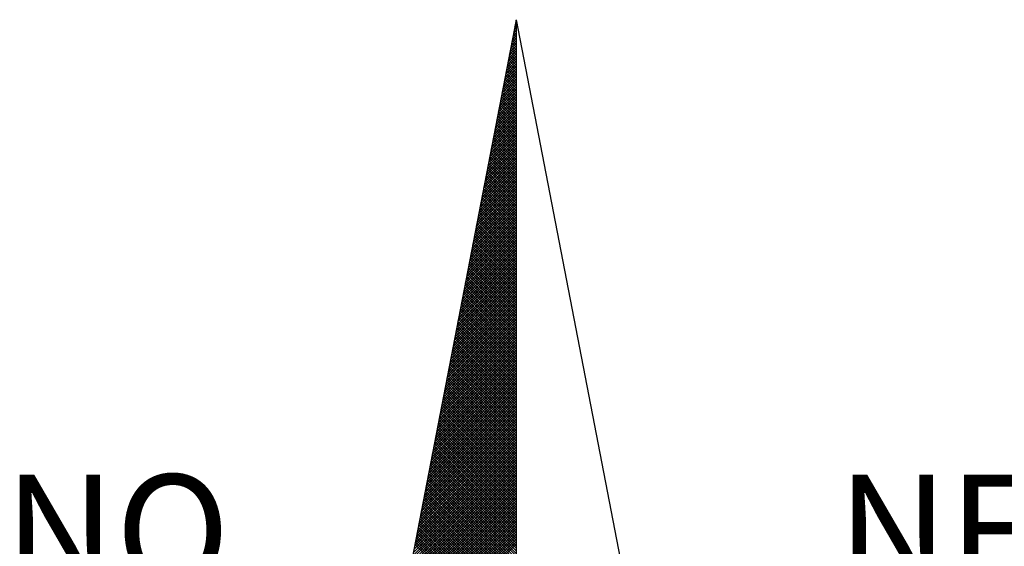
# Model space of a CAD drawing. Units: millimetres. Extents: x 179282 to 179579, y 1673631 to 1674051.
# Drawn here: x 179522 to 179535, y 1673793 to 1673799 of the extents above; entities that cross this region are included whole.
import ezdxf

# ---------------------------------------------------------------- set-up
doc = ezdxf.new("R2010")
doc.units = ezdxf.units.MM
doc.header["$LTSCALE"] = 5
doc.header["$MEASUREMENT"] = 0
doc.layers.add('NORTE', color=7, linetype='Continuous')
doc.styles.add('ROMANT', font='romant', dxfattribs={"height": 0.2})

# ---------------------------------------------------------------- blocks, each defined once
blk = doc.blocks.new('*X31')
at = {"color": 0}
for p, q in [((182559.3265, 1662942.103), (182559.3401, 1662942.1166)), ((182559.3401, 1662942.1064), (182559.3293, 1662942.1172)), ((182559.3308, 1662942.1249), (182559.3401, 1662942.1343)), ((182559.3401, 1662942.1241), (182559.3321, 1662942.132)), ((182559.335, 1662942.1468), (182559.3401, 1662942.1519)), ((182559.3401, 1662942.1417), (182559.335, 1662942.1469)), ((182559.3401, 1662942.1594), (182559.3378, 1662942.1617)), ((182559.3392, 1662942.1687), (182559.3401, 1662942.1696)), ((182559.3096, 1662942.0154), (182559.3401, 1662942.0459)), ((182559.3138, 1662942.0373), (182559.3401, 1662942.0636)), ((182559.3401, 1662942.018), (182559.315, 1662942.0431)), ((182559.3401, 1662942.0357), (182559.3178, 1662942.0579)), ((182559.3181, 1662942.0592), (182559.3401, 1662942.0812)), ((182559.3401, 1662942.0533), (182559.3207, 1662942.0728)), ((182559.3223, 1662942.0811), (182559.3401, 1662942.0989)), ((182559.3401, 1662942.071), (182559.3235, 1662942.0876)), ((182559.3401, 1662942.0887), (182559.3264, 1662942.1024)), ((182559.2927, 1662941.9278), (182559.3401, 1662941.9752)), ((182559.2969, 1662941.9497), (182559.3401, 1662941.9928)), ((182559.3012, 1662941.9716), (182559.3401, 1662942.0105)), ((182559.3401, 1662941.9473), (182559.3035, 1662941.9839)), ((182559.3054, 1662941.9935), (182559.3401, 1662942.0282)), ((182559.3401, 1662941.965), (182559.3064, 1662941.9987)), ((182559.3401, 1662941.9826), (182559.3093, 1662942.0135)), ((182559.3401, 1662942.0003), (182559.3121, 1662942.0283)), ((182559.2758, 1662941.8402), (182559.3401, 1662941.9045)), ((182559.28, 1662941.8621), (182559.3401, 1662941.9221)), ((182559.2843, 1662941.884), (182559.3401, 1662941.9398)), ((182559.2885, 1662941.9059), (182559.3401, 1662941.9575)), ((182559.3401, 1662941.8589), (182559.2892, 1662941.9098)), ((182559.3401, 1662941.8766), (182559.2921, 1662941.9246)), ((182559.3401, 1662941.8942), (182559.295, 1662941.9394)), ((182559.3401, 1662941.9119), (182559.2978, 1662941.9542)), ((182559.3401, 1662941.9296), (182559.3007, 1662941.969)), ((182559.2631, 1662941.7744), (182559.3401, 1662941.8514)), ((182559.2674, 1662941.7964), (182559.3401, 1662941.8691)), ((182559.2716, 1662941.8183), (182559.3401, 1662941.8868)), ((182559.3401, 1662941.7705), (182559.2749, 1662941.8357)), ((182559.3401, 1662941.7882), (182559.2778, 1662941.8505)), ((182559.3401, 1662941.8059), (182559.2807, 1662941.8653)), ((182559.3401, 1662941.8235), (182559.2835, 1662941.8801)), ((182559.3401, 1662941.8412), (182559.2864, 1662941.8949)), ((182559.2462, 1662941.6868), (182559.3401, 1662941.7807)), ((182559.2505, 1662941.7087), (182559.3401, 1662941.7984)), ((182559.2547, 1662941.7306), (182559.3401, 1662941.8161)), ((182559.2589, 1662941.7525), (182559.3401, 1662941.8337)), ((182559.3401, 1662941.6998), (182559.2635, 1662941.7764)), ((182559.3401, 1662941.7175), (182559.2664, 1662941.7912)), ((182559.3401, 1662941.7351), (182559.2692, 1662941.806)), ((182559.3401, 1662941.7528), (182559.2721, 1662941.8208)), ((182559.2293, 1662941.5992), (182559.3401, 1662941.71)), ((182559.2335, 1662941.6211), (182559.3401, 1662941.7277)), ((182559.2378, 1662941.643), (182559.3401, 1662941.7454)), ((182559.242, 1662941.6649), (182559.3401, 1662941.763)), ((182559.3401, 1662941.6114), (182559.2492, 1662941.7023)), ((182559.3401, 1662941.6291), (182559.2521, 1662941.7171)), ((182559.3401, 1662941.6468), (182559.2549, 1662941.7319)), ((182559.3401, 1662941.6644), (182559.2578, 1662941.7468)), ((182559.3401, 1662941.6821), (182559.2606, 1662941.7616)), ((182559.2124, 1662941.5116), (182559.3401, 1662941.6393)), ((182559.2166, 1662941.5335), (182559.3401, 1662941.657)), ((182559.2209, 1662941.5554), (182559.3401, 1662941.6746)), ((182559.2251, 1662941.5773), (182559.3401, 1662941.6923)), ((182559.3401, 1662941.5407), (182559.2378, 1662941.643)), ((182559.3401, 1662941.5584), (182559.2406, 1662941.6578)), ((182559.3401, 1662941.576), (182559.2435, 1662941.6727)), ((182559.3401, 1662941.5937), (182559.2464, 1662941.6875)), ((182559.1955, 1662941.424), (182559.3401, 1662941.5686)), ((182559.1997, 1662941.4459), (182559.3401, 1662941.5863)), ((182559.204, 1662941.4678), (182559.3401, 1662941.6039)), ((182559.2082, 1662941.4897), (182559.3401, 1662941.6216)), ((182559.3401, 1662941.4523), (182559.2235, 1662941.5689)), ((182559.3401, 1662941.47), (182559.2263, 1662941.5838)), ((182559.3401, 1662941.4877), (182559.2292, 1662941.5986)), ((182559.3401, 1662941.5053), (182559.2321, 1662941.6134)), ((182559.3401, 1662941.523), (182559.2349, 1662941.6282)), ((182559.1786, 1662941.3364), (182559.3401, 1662941.4979)), ((182559.1828, 1662941.3583), (182559.3401, 1662941.5155)), ((182559.1871, 1662941.3802), (182559.3401, 1662941.5332)), ((182559.1913, 1662941.4021), (182559.3401, 1662941.5509)), ((182559.3401, 1662941.3639), (182559.2092, 1662941.4948)), ((182559.3401, 1662941.3816), (182559.212, 1662941.5097)), ((182559.3401, 1662941.3993), (182559.2149, 1662941.5245)), ((182559.3401, 1662941.4169), (182559.2178, 1662941.5393)), ((182559.3401, 1662941.4346), (182559.2206, 1662941.5541)), ((182559.1617, 1662941.2488), (182559.3401, 1662941.4272)), ((182559.1659, 1662941.2707), (182559.3401, 1662941.4448)), ((182559.1702, 1662941.2926), (182559.3401, 1662941.4625)), ((182559.1744, 1662941.3145), (182559.3401, 1662941.4802)), ((182559.3401, 1662941.2932), (182559.1977, 1662941.4356)), ((182559.3401, 1662941.3109), (182559.2006, 1662941.4504)), ((182559.3401, 1662941.3286), (182559.2035, 1662941.4652)), ((182559.3401, 1662941.3462), (182559.2063, 1662941.48)), ((182559.149, 1662941.183), (182559.3401, 1662941.3741)), ((182559.1533, 1662941.2049), (182559.3401, 1662941.3918)), ((182559.1575, 1662941.2268), (182559.3401, 1662941.4095)), ((182559.3401, 1662941.2048), (182559.1835, 1662941.3615)), ((182559.3401, 1662941.2225), (182559.1863, 1662941.3763)), ((182559.3401, 1662941.2402), (182559.1892, 1662941.3911)), ((182559.3401, 1662941.2579), (182559.192, 1662941.4059)), ((182559.3401, 1662941.2755), (182559.1949, 1662941.4207)), ((182559.1321, 1662941.0954), (182559.3401, 1662941.3034)), ((182559.1363, 1662941.1173), (182559.3401, 1662941.3211)), ((182559.1406, 1662941.1392), (182559.3401, 1662941.3388)), ((182559.1448, 1662941.1611), (182559.3401, 1662941.3564)), ((182559.3401, 1662941.1341), (182559.172, 1662941.3022)), ((182559.3401, 1662941.1518), (182559.1749, 1662941.317)), ((182559.3401, 1662941.1695), (182559.1777, 1662941.3318)), ((182559.3401, 1662941.1871), (182559.1806, 1662941.3467)), ((182559.1152, 1662941.0078), (182559.3401, 1662941.2327)), ((182559.1194, 1662941.0297), (182559.3401, 1662941.2504)), ((182559.1237, 1662941.0516), (182559.3401, 1662941.2681)), ((182559.1279, 1662941.0735), (182559.3401, 1662941.2857)), ((182559.3401, 1662941.0457), (182559.1577, 1662941.2281)), ((182559.3401, 1662941.0634), (182559.1606, 1662941.2429)), ((182559.3401, 1662941.0811), (182559.1634, 1662941.2577)), ((182559.3401, 1662941.0988), (182559.1663, 1662941.2726)), ((182559.3401, 1662941.1164), (182559.1692, 1662941.2874)), ((182559.0983, 1662940.9202), (182559.3401, 1662941.162)), ((182559.1025, 1662940.9421), (182559.3401, 1662941.1797)), ((182559.1068, 1662940.964), (182559.3401, 1662941.1973)), ((182559.111, 1662940.9859), (182559.3401, 1662941.215)), ((182559.3401, 1662940.9573), (182559.1434, 1662941.154)), ((182559.3401, 1662940.975), (182559.1463, 1662941.1688)), ((182559.3401, 1662940.9927), (182559.1491, 1662941.1837)), ((182559.3401, 1662941.0104), (182559.152, 1662941.1985)), ((182559.3401, 1662941.028), (182559.1549, 1662941.2133)), ((182559.0814, 1662940.8326), (182559.3401, 1662941.0913)), ((182559.0856, 1662940.8545), (182559.3401, 1662941.109)), ((182559.0899, 1662940.8764), (182559.3401, 1662941.1266)), ((182559.0941, 1662940.8983), (182559.3401, 1662941.1443)), ((182559.3401, 1662940.8866), (182559.132, 1662941.0947)), ((182559.3401, 1662940.9043), (182559.1348, 1662941.1096)), ((182559.3401, 1662940.922), (182559.1377, 1662941.1244)), ((182559.3401, 1662940.9397), (182559.1406, 1662941.1392)), ((182559.0645, 1662940.745), (182559.3401, 1662941.0206)), ((182559.0687, 1662940.7669), (182559.3401, 1662941.0382)), ((182559.073, 1662940.7888), (182559.3401, 1662941.0559)), ((182559.0772, 1662940.8107), (182559.3401, 1662941.0736)), ((182559.3401, 1662940.7982), (182559.1177, 1662941.0206)), ((182559.3401, 1662940.8159), (182559.1206, 1662941.0355)), ((182559.3401, 1662940.8336), (182559.1234, 1662941.0503)), ((182559.3401, 1662940.8513), (182559.1263, 1662941.0651)), ((182559.3401, 1662940.8689), (182559.1291, 1662941.0799)), ((182559.0476, 1662940.6573), (182559.3401, 1662940.9499)), ((182559.0518, 1662940.6793), (182559.3401, 1662940.9675)), ((182559.056, 1662940.7012), (182559.3401, 1662940.9852)), ((182559.0603, 1662940.7231), (182559.3401, 1662941.0029)), ((182559.3401, 1662940.7275), (182559.1063, 1662940.9614)), ((182559.3401, 1662940.7452), (182559.1091, 1662940.9762)), ((182559.3401, 1662940.7629), (182559.112, 1662940.991)), ((182559.3401, 1662940.7806), (182559.1148, 1662941.0058)), ((182559.0349, 1662940.5916), (182559.3401, 1662940.8968)), ((182559.0391, 1662940.6135), (182559.3401, 1662940.9145)), ((182559.0434, 1662940.6354), (182559.3401, 1662940.9322)), ((182559.3401, 1662940.6391), (182559.092, 1662940.8873)), ((182559.3401, 1662940.6568), (182559.0948, 1662940.9021)), ((182559.3401, 1662940.6745), (182559.0977, 1662940.9169)), ((182559.3401, 1662940.6922), (182559.1005, 1662940.9317)), ((182559.3401, 1662940.7098), (182559.1034, 1662940.9466)), ((182559.018, 1662940.504), (182559.3401, 1662940.8261)), ((182559.0222, 1662940.5259), (182559.3401, 1662940.8438)), ((182559.0265, 1662940.5478), (182559.3401, 1662940.8615)), ((182559.0307, 1662940.5697), (182559.3401, 1662940.8791)), ((182559.3401, 1662940.5507), (182559.0777, 1662940.8132)), ((182559.3401, 1662940.5684), (182559.0805, 1662940.828)), ((182559.3401, 1662940.5861), (182559.0834, 1662940.8428)), ((182559.3401, 1662940.6038), (182559.0862, 1662940.8576)), ((182559.3401, 1662940.6215), (182559.0891, 1662940.8725)), ((182559.0011, 1662940.4164), (182559.3401, 1662940.7554)), ((182559.0053, 1662940.4383), (182559.3401, 1662940.7731)), ((182559.0096, 1662940.4602), (182559.3401, 1662940.7908)), ((182559.0138, 1662940.4821), (182559.3401, 1662940.8084)), ((182559.3401, 1662940.48), (182559.0662, 1662940.7539)), ((182559.3401, 1662940.4977), (182559.0691, 1662940.7687)), ((182559.3401, 1662940.5154), (182559.0719, 1662940.7836)), ((182559.3401, 1662940.5331), (182559.0748, 1662940.7984)), ((182558.9842, 1662940.3288), (182559.3401, 1662940.6847)), ((182558.9884, 1662940.3507), (182559.3401, 1662940.7024)), ((182558.9927, 1662940.3726), (182559.3401, 1662940.7201)), ((182558.9969, 1662940.3945), (182559.3401, 1662940.7377)), ((182559.3401, 1662940.3916), (182559.0519, 1662940.6798)), ((182559.3401, 1662940.4093), (182559.0548, 1662940.6946)), ((182559.3401, 1662940.427), (182559.0576, 1662940.7095)), ((182559.3401, 1662940.4447), (182559.0605, 1662940.7243)), ((182559.3401, 1662940.4624), (182559.0634, 1662940.7391)), ((182558.9673, 1662940.2412), (182559.3401, 1662940.614)), ((182558.9715, 1662940.2631), (182559.3401, 1662940.6317)), ((182558.9757, 1662940.285), (182559.3401, 1662940.6493)), ((182558.98, 1662940.3069), (182559.3401, 1662940.667)), ((182559.3401, 1662940.3209), (182559.0405, 1662940.6205)), ((182559.3401, 1662940.3386), (182559.0434, 1662940.6354)), ((182559.3401, 1662940.3563), (182559.0462, 1662940.6502)), ((182559.3401, 1662940.374), (182559.0491, 1662940.665)), ((182558.9504, 1662940.1536), (182559.3401, 1662940.5433)), ((182558.9546, 1662940.1755), (182559.3401, 1662940.561)), ((182558.9588, 1662940.1974), (182559.3401, 1662940.5786)), ((182558.9631, 1662940.2193), (182559.3401, 1662940.5963)), ((182559.3401, 1662940.2325), (182559.0262, 1662940.5465)), ((182559.3401, 1662940.2502), (182559.0291, 1662940.5613)), ((182559.3401, 1662940.2679), (182559.0319, 1662940.5761)), ((182559.3401, 1662940.2856), (182559.0348, 1662940.5909)), ((182559.3401, 1662940.3033), (182559.0376, 1662940.6057)), ((182558.9377, 1662940.0878), (182559.3401, 1662940.4902)), ((182558.9419, 1662940.1098), (182559.3401, 1662940.5079)), ((182558.9462, 1662940.1317), (182559.3401, 1662940.5256)), ((182559.3401, 1662940.1618), (182559.0148, 1662940.4872)), ((182559.3401, 1662940.1795), (182559.0176, 1662940.502)), ((182559.3401, 1662940.1972), (182559.0205, 1662940.5168)), ((182559.3401, 1662940.2149), (182559.0233, 1662940.5316)), ((182558.9208, 1662940.0002), (182559.3401, 1662940.4195)), ((182558.925, 1662940.0221), (182559.3401, 1662940.4372)), ((182558.9293, 1662940.044), (182559.3401, 1662940.4549)), ((182558.9335, 1662940.0659), (182559.3401, 1662940.4726)), ((182559.3401, 1662940.0734), (182559.0005, 1662940.4131)), ((182559.3401, 1662940.0911), (182559.0033, 1662940.4279)), ((182559.3401, 1662940.1088), (182559.0062, 1662940.4427)), ((182559.3401, 1662940.1265), (182559.009, 1662940.4575)), ((182559.3401, 1662940.1442), (182559.0119, 1662940.4724)), ((182558.9039, 1662939.9126), (182559.3401, 1662940.3488)), ((182558.9081, 1662939.9345), (182559.3401, 1662940.3665)), ((182558.9124, 1662939.9564), (182559.3401, 1662940.3842)), ((182558.9166, 1662939.9783), (182559.3401, 1662940.4019)), ((182559.3401, 1662939.9851), (182558.9862, 1662940.339)), ((182559.3401, 1662940.0027), (182558.989, 1662940.3538)), ((182559.3401, 1662940.0204), (182558.9919, 1662940.3686)), ((182559.3401, 1662940.0381), (182558.9947, 1662940.3835)), ((182559.3401, 1662940.0558), (182558.9976, 1662940.3983)), ((182558.887, 1662939.825), (182559.3401, 1662940.2781)), ((182558.8912, 1662939.8469), (182559.3401, 1662940.2958)), ((182558.8955, 1662939.8688), (182559.3401, 1662940.3135)), ((182558.8997, 1662939.8907), (182559.3401, 1662940.3311)), ((182559.3401, 1662939.9143), (182558.9747, 1662940.2797)), ((182559.3401, 1662939.932), (182558.9776, 1662940.2945)), ((182559.3401, 1662939.9497), (182558.9805, 1662940.3094)), ((182559.3401, 1662939.9674), (182558.9833, 1662940.3242)), ((182558.8701, 1662939.7374), (182559.3401, 1662940.2074)), ((182558.8743, 1662939.7593), (182559.3401, 1662940.2251)), ((182558.8785, 1662939.7812), (182559.3401, 1662940.2428)), ((182558.8828, 1662939.8031), (182559.3401, 1662940.2604)), ((182559.3401, 1662939.826), (182558.9604, 1662940.2056)), ((182559.3401, 1662939.8436), (182558.9633, 1662940.2204)), ((182559.3401, 1662939.8613), (182558.9662, 1662940.2353)), ((182559.3401, 1662939.879), (182558.969, 1662940.2501)), ((182559.3401, 1662939.8967), (182558.9719, 1662940.2649)), ((182558.8532, 1662939.6498), (182559.3401, 1662940.1367)), ((182558.8574, 1662939.6717), (182559.3401, 1662940.1544)), ((182558.8616, 1662939.6936), (182559.3401, 1662940.172)), ((182558.8659, 1662939.7155), (182559.3401, 1662940.1897)), ((182559.3401, 1662939.7552), (182558.949, 1662940.1464)), ((182559.3401, 1662939.7729), (182558.9519, 1662940.1612)), ((182559.3401, 1662939.7906), (182558.9547, 1662940.176)), ((182559.3401, 1662939.8083), (182558.9576, 1662940.1908)), ((182558.8363, 1662939.5622), (182559.3401, 1662940.066)), ((182558.8405, 1662939.5841), (182559.3401, 1662940.0837)), ((182558.8447, 1662939.606), (182559.3401, 1662940.1013)), ((182558.849, 1662939.6279), (182559.3401, 1662940.119)), ((182559.3401, 1662939.6669), (182558.9347, 1662940.0723)), ((182559.3401, 1662939.6845), (182558.9376, 1662940.0871)), ((182559.3401, 1662939.7022), (182558.9404, 1662940.1019)), ((182559.3401, 1662939.7199), (182558.9433, 1662940.1167)), ((182559.3401, 1662939.7376), (182558.9461, 1662940.1315)), ((182558.8236, 1662939.4964), (182559.3401, 1662940.0129)), ((182558.8278, 1662939.5183), (182559.3401, 1662940.0306)), ((182558.8321, 1662939.5402), (182559.3401, 1662940.0483)), ((182559.3401, 1662939.5785), (182558.9204, 1662939.9982)), ((182559.3401, 1662939.5962), (182558.9233, 1662940.013)), ((182559.3401, 1662939.6138), (182558.9261, 1662940.0278)), ((182559.3401, 1662939.6315), (182558.929, 1662940.0426)), ((182559.3401, 1662939.6492), (182558.9318, 1662940.0574)), ((182558.8067, 1662939.4088), (182559.3401, 1662939.9422)), ((182558.8109, 1662939.4307), (182559.3401, 1662939.9599)), ((182558.8152, 1662939.4526), (182559.3401, 1662939.9776)), ((182558.8194, 1662939.4745), (182559.3401, 1662939.9953)), ((182559.3401, 1662939.5078), (182558.909, 1662939.9389)), ((182559.3401, 1662939.5254), (182558.9118, 1662939.9537)), ((182559.3401, 1662939.5431), (182558.9147, 1662939.9685)), ((182559.3401, 1662939.5608), (182558.9176, 1662939.9834)), ((182558.7898, 1662939.3212), (182559.3401, 1662939.8715)), ((182558.794, 1662939.3431), (182559.3401, 1662939.8892)), ((182558.7982, 1662939.365), (182559.3401, 1662939.9069)), ((182558.8025, 1662939.3869), (182559.3401, 1662939.9246)), ((182559.3401, 1662939.4194), (182558.8947, 1662939.8648)), ((182559.3401, 1662939.4371), (182558.8975, 1662939.8796)), ((182559.3401, 1662939.4547), (182558.9004, 1662939.8944)), ((182559.3401, 1662939.4724), (182558.9033, 1662939.9093)), ((182559.3401, 1662939.4901), (182558.9061, 1662939.9241)), ((182558.7729, 1662939.2336), (182559.3401, 1662939.8008)), ((182558.7771, 1662939.2555), (182559.3401, 1662939.8185)), ((182558.7813, 1662939.2774), (182559.3401, 1662939.8362)), ((182558.7856, 1662939.2993), (182559.3401, 1662939.8538)), ((182559.3401, 1662939.3487), (182558.8832, 1662939.8055)), ((182559.3401, 1662939.3663), (182558.8861, 1662939.8203)), ((182559.3401, 1662939.384), (182558.889, 1662939.8352)), ((182559.3401, 1662939.4017), (182558.8918, 1662939.85)), ((182558.756, 1662939.146), (182559.3401, 1662939.7301)), ((182558.7602, 1662939.1679), (182559.3401, 1662939.7478)), ((182558.7644, 1662939.1898), (182559.3401, 1662939.7655)), ((182558.7687, 1662939.2117), (182559.3401, 1662939.7831)), ((182559.3401, 1662939.2603), (182558.8689, 1662939.7314)), ((182559.3401, 1662939.278), (182558.8718, 1662939.7463)), ((182559.3401, 1662939.2956), (182558.8747, 1662939.7611)), ((182559.3401, 1662939.3133), (182558.8775, 1662939.7759)), ((182559.3401, 1662939.331), (182558.8804, 1662939.7907)), ((182558.7391, 1662939.0584), (182559.3401, 1662939.6594)), ((182558.7433, 1662939.0803), (182559.3401, 1662939.6771)), ((182558.7475, 1662939.1022), (182559.3401, 1662939.6947)), ((182558.7518, 1662939.1241), (182559.3401, 1662939.7124)), ((182559.3401, 1662939.1719), (182558.8547, 1662939.6573)), ((182559.3401, 1662939.1896), (182558.8575, 1662939.6722)), ((182559.3401, 1662939.2072), (182558.8604, 1662939.687)), ((182559.3401, 1662939.2249), (182558.8632, 1662939.7018)), ((182559.3401, 1662939.2426), (182558.8661, 1662939.7166)), ((182558.7222, 1662938.9707), (182559.3401, 1662939.5887)), ((182558.7264, 1662938.9927), (182559.3401, 1662939.6064)), ((182558.7306, 1662939.0146), (182559.3401, 1662939.624)), ((182558.7349, 1662939.0365), (182559.3401, 1662939.6417)), ((182559.3401, 1662939.1012), (182558.8432, 1662939.5981)), ((182559.3401, 1662939.1189), (182558.8461, 1662939.6129)), ((182559.3401, 1662939.1365), (182558.8489, 1662939.6277)), ((182559.3401, 1662939.1542), (182558.8518, 1662939.6425)), ((182558.7095, 1662938.905), (182559.3401, 1662939.5356)), ((182558.7137, 1662938.9269), (182559.3401, 1662939.5533)), ((182558.7179, 1662938.9488), (182559.3401, 1662939.571)), ((182559.3401, 1662939.0128), (182558.8289, 1662939.524)), ((182559.3401, 1662939.0305), (182558.8318, 1662939.5388)), ((182559.3401, 1662939.0481), (182558.8346, 1662939.5536)), ((182559.3401, 1662939.0658), (182558.8375, 1662939.5684)), ((182559.3401, 1662939.0835), (182558.8404, 1662939.5833)), ((182558.6926, 1662938.8174), (182559.3401, 1662939.4649)), ((182558.6968, 1662938.8393), (182559.3401, 1662939.4826)), ((182558.701, 1662938.8612), (182559.3401, 1662939.5003)), ((182558.7053, 1662938.8831), (182559.3401, 1662939.518)), ((182559.3401, 1662938.9421), (182558.8175, 1662939.4647)), ((182559.3401, 1662938.9598), (182558.8203, 1662939.4795)), ((182559.3401, 1662938.9774), (182558.8232, 1662939.4943)), ((182559.3401, 1662938.9951), (182558.8261, 1662939.5092)), ((182558.6757, 1662938.7298), (182559.3401, 1662939.3942)), ((182558.6799, 1662938.7517), (182559.3401, 1662939.4119)), ((182558.6841, 1662938.7736), (182559.3401, 1662939.4296)), ((182558.6884, 1662938.7955), (182559.3401, 1662939.4473)), ((182559.3401, 1662938.8537), (182558.8032, 1662939.3906)), ((182559.3401, 1662938.8714), (182558.806, 1662939.4054)), ((182559.3401, 1662938.889), (182558.8089, 1662939.4202)), ((182559.3401, 1662938.9067), (182558.8118, 1662939.4351)), ((182559.3401, 1662938.9244), (182558.8146, 1662939.4499)), ((182558.6588, 1662938.6422), (182559.3401, 1662939.3235)), ((182558.663, 1662938.6641), (182559.3401, 1662939.3412)), ((182558.6672, 1662938.686), (182559.3401, 1662939.3589)), ((182558.6715, 1662938.7079), (182559.3401, 1662939.3765)), ((182559.3401, 1662938.7653), (182558.7889, 1662939.3165)), ((182559.3401, 1662938.783), (182558.7917, 1662939.3313)), ((182559.3401, 1662938.8007), (182558.7946, 1662939.3462)), ((182559.3401, 1662938.8183), (182558.7975, 1662939.361)), ((182559.3401, 1662938.836), (182558.8003, 1662939.3758)), ((182558.6419, 1662938.5546), (182559.3401, 1662939.2528)), ((182558.6461, 1662938.5765), (182559.3401, 1662939.2705)), ((182558.6503, 1662938.5984), (182559.3401, 1662939.2882)), ((182558.6546, 1662938.6203), (182559.3401, 1662939.3058)), ((182559.3401, 1662938.6946), (182558.7775, 1662939.2572)), ((182559.3401, 1662938.7123), (182558.7803, 1662939.2721)), ((182559.3401, 1662938.7299), (182558.7832, 1662939.2869)), ((182559.3401, 1662938.7476), (182558.786, 1662939.3017)), ((182558.625, 1662938.467), (182559.3401, 1662939.1821)), ((182558.6292, 1662938.4889), (182559.3401, 1662939.1998)), ((182558.6334, 1662938.5108), (182559.3401, 1662939.2174)), ((182558.6377, 1662938.5327), (182559.3401, 1662939.2351)), ((182559.3401, 1662938.6062), (182558.7632, 1662939.1832)), ((182559.3401, 1662938.6239), (182558.766, 1662939.198)), ((182559.3401, 1662938.6416), (182558.7689, 1662939.2128)), ((182559.3401, 1662938.6592), (182558.7717, 1662939.2276)), ((182559.3401, 1662938.6769), (182558.7746, 1662939.2424)), ((182558.6081, 1662938.3793), (182559.3401, 1662939.1114)), ((182558.6123, 1662938.4012), (182559.3401, 1662939.1291)), ((182558.6165, 1662938.4232), (182559.3401, 1662939.1467)), ((182558.6207, 1662938.4451), (182559.3401, 1662939.1644)), ((182559.3401, 1662938.5355), (182558.7517, 1662939.1239)), ((182559.3401, 1662938.5532), (182558.7546, 1662939.1387)), ((182559.3401, 1662938.5708), (182558.7574, 1662939.1535)), ((182559.3401, 1662938.5885), (182558.7603, 1662939.1683)), ((182558.5954, 1662938.3136), (182559.3401, 1662939.0583)), ((182558.5996, 1662938.3355), (182559.3401, 1662939.076)), ((182558.6038, 1662938.3574), (182559.3401, 1662939.0937)), ((182559.3401, 1662938.4471), (182558.7374, 1662939.0498)), ((182559.3401, 1662938.4648), (182558.7403, 1662939.0646)), ((182559.3401, 1662938.4825), (182558.7431, 1662939.0794)), ((182559.3401, 1662938.5001), (182558.746, 1662939.0942)), ((182559.3401, 1662938.5178), (182558.7489, 1662939.1091)), ((182558.5785, 1662938.226), (182559.3401, 1662938.9876)), ((182558.5827, 1662938.2479), (182559.3401, 1662939.0053)), ((182558.5869, 1662938.2698), (182559.3401, 1662939.023)), ((182558.5912, 1662938.2917), (182559.3401, 1662939.0407)), ((182559.3401, 1662938.3587), (182558.7231, 1662938.9757)), ((182559.3401, 1662938.3764), (182558.726, 1662938.9905)), ((182559.3401, 1662938.3941), (182558.7288, 1662939.0053)), ((182559.3401, 1662938.4117), (182558.7317, 1662939.0201)), ((182559.3401, 1662938.4294), (182558.7346, 1662939.035)), ((182558.5616, 1662938.1384), (182559.3401, 1662938.9169)), ((182558.5658, 1662938.1603), (182559.3401, 1662938.9346)), ((182558.57, 1662938.1822), (182559.3401, 1662938.9523)), ((182558.5743, 1662938.2041), (182559.3401, 1662938.97)), ((182559.3401, 1662938.288), (182558.7117, 1662938.9164)), ((182559.3401, 1662938.3057), (182558.7146, 1662938.9312)), ((182559.3401, 1662938.3234), (182558.7174, 1662938.9461)), ((182559.3401, 1662938.341), (182558.7203, 1662938.9609)), ((182558.5447, 1662938.0508), (182559.3401, 1662938.8462)), ((182558.5489, 1662938.0727), (182559.3401, 1662938.8639)), ((182558.5531, 1662938.0946), (182559.3401, 1662938.8816)), ((182558.5574, 1662938.1165), (182559.3401, 1662938.8993)), ((182559.3401, 1662938.1996), (182558.6974, 1662938.8423)), ((182559.3401, 1662938.2173), (182558.7003, 1662938.8571)), ((182559.3401, 1662938.235), (182558.7031, 1662938.872)), ((182559.3401, 1662938.2526), (182558.706, 1662938.8868)), ((182559.3401, 1662938.2703), (182558.7088, 1662938.9016)), ((182558.5278, 1662937.9632), (182559.3401, 1662938.7755)), ((182558.532, 1662937.9851), (182559.3401, 1662938.7932)), ((182558.5362, 1662938.007), (182559.3401, 1662938.8109)), ((182558.5404, 1662938.0289), (182559.3401, 1662938.8285)), ((182559.3401, 1662938.1289), (182558.686, 1662938.783)), ((182559.3401, 1662938.1466), (182558.6888, 1662938.7979)), ((182559.3401, 1662938.1643), (182558.6917, 1662938.8127)), ((182559.3401, 1662938.1819), (182558.6945, 1662938.8275)), ((182558.5109, 1662937.8756), (182559.3401, 1662938.7048)), ((182558.5151, 1662937.8975), (182559.3401, 1662938.7225)), ((182558.5193, 1662937.9194), (182559.3401, 1662938.7402)), ((182558.5235, 1662937.9413), (182559.3401, 1662938.7578)), ((182559.3401, 1662938.0405), (182558.6717, 1662938.709)), ((182559.3401, 1662938.0582), (182558.6745, 1662938.7238)), ((182559.3401, 1662938.0759), (182558.6774, 1662938.7386)), ((182559.3401, 1662938.0935), (182558.6802, 1662938.7534)), ((182559.3401, 1662938.1112), (182558.6831, 1662938.7682)), ((182558.494, 1662937.7879), (182559.3401, 1662938.6341)), ((182558.4982, 1662937.8098), (182559.3401, 1662938.6518)), ((182558.5024, 1662937.8317), (182559.3401, 1662938.6694)), ((182558.5066, 1662937.8536), (182559.3401, 1662938.6871)), ((182559.3401, 1662937.9521), (182558.6574, 1662938.6349)), ((182559.3401, 1662937.9698), (182558.6602, 1662938.6497)), ((182559.3401, 1662937.9875), (182558.6631, 1662938.6645)), ((182559.3401, 1662938.0052), (182558.6659, 1662938.6793)), ((182559.3401, 1662938.0228), (182558.6688, 1662938.6941)), ((182558.4813, 1662937.7222), (182559.3401, 1662938.5811)), ((182558.4855, 1662937.7441), (182559.3401, 1662938.5987)), ((182558.4897, 1662937.766), (182559.3401, 1662938.6164)), ((182559.3401, 1662937.8814), (182558.6459, 1662938.5756)), ((182559.3401, 1662937.8991), (182558.6488, 1662938.5904)), ((182559.3401, 1662937.9168), (182558.6517, 1662938.6052)), ((182559.3401, 1662937.9344), (182558.6545, 1662938.62)), ((182558.4728, 1662937.6784), (182559.3401, 1662938.5457)), ((182558.4771, 1662937.7003), (182559.3401, 1662938.5634)), ((182559.3401, 1662937.8461), (182558.6402, 1662938.546)), ((182559.3401, 1662937.8637), (182558.6431, 1662938.5608))]:
    blk.add_line(p, q, dxfattribs=at)
blk = doc.blocks.new('NORTEGEO')
at = {"layer": 'NORTE', "color": 7}
for q in [(-1.0785, 1.0785), (0, -6.6682), (1.0785, 1.0785)]:
    blk.add_line((0, 6.6682), q, dxfattribs=at)
at = {"layer": 'NORTE'}
blk.add_blockref('*X31', (-182559.3401, -1662935.5052), dxfattribs=at)
at = {"layer": 'NORTE', "color": 7, "style": 'ROMANT'}
for s, p in [('NO', (-3.5412, 2.7415)), ('NE', (2.2196, 2.7415))]:
    blk.add_text(s, height=0.78147, dxfattribs=at).set_placement(p)

msp = doc.modelspace()

# ---------------------------------------------------------------- block references
at = {"layer": 'NORTE', "ltscale": 0.75, "xscale": 1.790037972852588, "yscale": 1.790037972852588, "zscale": 1.790037972954514}
msp.add_blockref('NORTEGEO', (179528.544, 1673787.398), dxfattribs=at)

doc.saveas('drawing.dxf')
